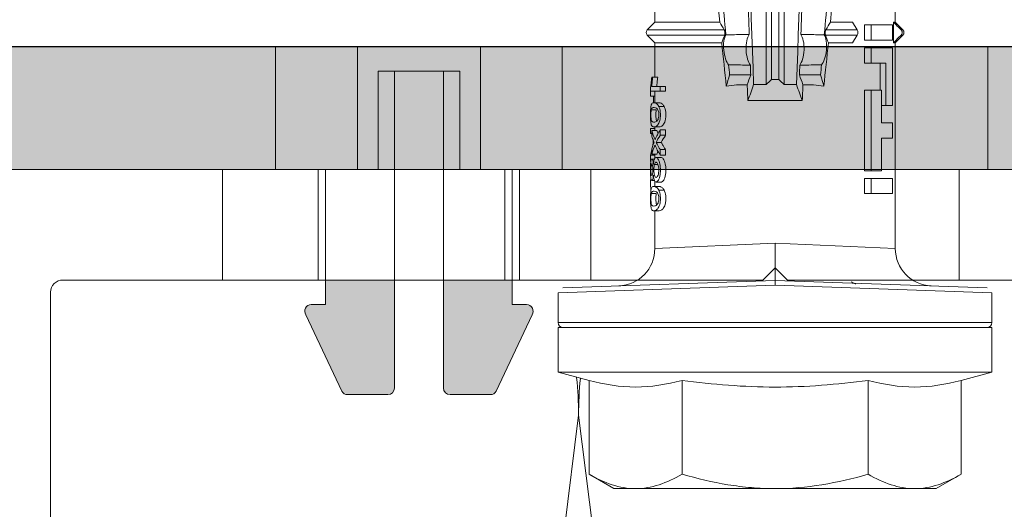
# Model space of a CAD drawing. Units: millimetres. Extents: x 2244 to 9936, y 1230 to 4165.
# Drawn here: x 3130 to 3170, y 2898 to 2917 of the extents above; entities that cross this region are included whole.
import ezdxf

# ---------------------------------------------------------------- set-up
doc = ezdxf.new("R2010")
doc.units = ezdxf.units.MM
for name, color, linetype, lineweight in [('Breite Volllinie', 7, 'Continuous', 30), ('Schmale Volllinie grau', 252, 'Continuous', 13), ('Schmale Volllinie rot', 1, 'Continuous', 13), ('Schmale Volllinie schwarz', 7, 'Continuous', 13)]:
    doc.layers.add(name, color=color, linetype=linetype, lineweight=lineweight)
doc.layers.add('Schraffur rot 70 %', color=1, linetype='Continuous', lineweight=13, transparency=0.7)

# ---------------------------------------------------------------- blocks, each defined once
blk = doc.blocks.new('HRD')
at = {"layer": 'Schmale Volllinie rot'}
for p, q in [((4.602, 4.834), (4.265, 3.578)), ((6.419, 4.834), (4.602, 4.834)), ((4.602, -3.998), (4.602, 4.834)), ((6.419, -3.998), (6.419, 4.834)), ((7.833, 4.834), (6.62, 4.834)), ((6.62, -12.829), (6.62, 4.834)), ((7.833, 4.834), (8.134, -3.998)), ((6.419, 4.632), (6.419, -3.998)), ((8.336, -3.998), (8.035, 4.639)), ((0.444, 3.578), (-0.142, 2.563)), ((0.444, 3.578), (4.265, 3.578)), ((-0.142, 1.684), (-0.142, 2.563)), ((-0.142, -3.998), (-0.142, 1.684)), ((18.322, 1.206), (18.013, 0.897)), ((18.322, 1.206), (18.322, 1.136)), ((18.845, 0.897), (18.537, 1.206)), ((18.537, 1.206), (18.537, 1.136)), ((18.013, 0.897), (9.627, 0.897)), ((9.851, -3.998), (9.627, 0.897)), ((18.013, 0.897), (18.013, 0.823)), ((18.013, 0.823), (18.845, 0.823)), ((19.646, 0.897), (18.845, 0.897)), ((18.845, 0.897), (18.845, 0.823)), ((11.867, -0.084), (11.867, 0.778)), ((11.867, 0.778), (12.49, 0.778)), ((12.49, 0.778), (12.49, -0.084)), ((14.129, 0.337), (14.129, 0.778)), ((14.129, 0.778), (14.752, 0.778)), ((14.752, 0.778), (14.752, 0.337)), ((15.462, 0.778), (15.462, 0.517)), ((17.806, 0.778), (15.462, 0.778)), ((15.462, 0.517), (15.462, 0.337)), ((15.462, 0.517), (17.183, 0.517)), ((17.183, 0.517), (17.183, -0.084)), ((17.806, -0.084), (17.806, 0.778)), ((18.118, -0.084), (18.118, 0.778)), ((18.118, 0.778), (18.741, 0.778)), ((18.741, 0.778), (18.741, -0.084)), ((12.801, 0.337), (14.129, 0.337)), ((12.801, -0.084), (12.801, 0.337)), ((14.752, 0.337), (16.08, 0.337)), ((16.08, 0.337), (16.08, -0.084)), ((16.08, 0.288), (17.183, 0.288)), ((0.444, -0.21), (4.265, -0.21)), ((6.419, -3.998), (6.419, -0.061)), ((11.867, -0.084), (11.867, -0.351)), ((12.49, -0.084), (11.867, -0.084)), ((12.49, -0.351), (11.867, -0.351)), ((12.49, -0.084), (12.49, -0.351)), ((12.801, -0.084), (12.801, -0.351)), ((16.08, -0.084), (12.801, -0.084)), ((16.08, -0.351), (12.801, -0.351)), ((16.08, -0.084), (16.08, -0.351)), ((17.183, -0.084), (17.183, -0.351)), ((17.183, -0.084), (17.806, -0.084)), ((17.183, -0.351), (17.806, -0.351)), ((17.806, -0.084), (17.806, -0.351)), ((18.118, -0.084), (18.118, -0.351)), ((18.741, -0.084), (18.118, -0.084)), ((18.741, -0.351), (18.118, -0.351)), ((18.741, -0.084), (18.741, -0.351)), ((18.013, -0.851), (18.322, -0.653)), ((18.322, -1.947), (18.322, -0.653)), ((18.537, -1.926), (18.537, -0.653)), ((18.537, -0.653), (18.845, -0.851)), ((18.013, -1.828), (18.013, -0.851)), ((18.845, -1.745), (18.845, -0.851)), ((16.698, -3.005), (16.698, -2.147)), ((15.654, -5.108), (15.654, -2.888)), ((-0.142, -9.679), (-0.142, -3.998)), ((4.602, -12.829), (4.602, -3.998)), ((6.419, -3.998), (6.419, -12.627)), ((6.419, -12.829), (6.419, -3.998)), ((6.419, -7.934), (6.419, -3.998)), ((7.833, -12.829), (8.134, -3.998)), ((8.336, -3.998), (8.035, -12.635)), ((9.851, -3.998), (9.627, -8.893)), ((38.01, -3.631), (16.309, -3.631)), ((38.01, -3.846), (16.513, -3.846)), ((38.01, -4.364), (16.309, -4.364)), ((38.01, -4.149), (16.513, -4.149)), ((16.698, -4.99), (16.698, -5.849)), ((18.013, -8.893), (18.013, -6.168)), ((18.322, -9.202), (18.322, -6.049)), ((18.537, -9.202), (18.537, -6.069)), ((18.845, -8.893), (18.845, -6.25)), ((0.444, -7.786), (4.265, -7.786)), ((11.172, -8.716), (11.172, -8.926)), ((12.01, -8.733), (12.01, -8.515)), ((12.159, -8.927), (12.159, -8.722)), ((12.34, -8.628), (12.34, -8.841)), ((13.06, -8.909), (13.06, -8.767)), ((13.338, -8.843), (13.338, -8.63)), ((13.439, -8.678), (13.439, -8.457)), ((13.667, -8.457), (13.439, -8.457)), ((13.667, -8.678), (13.439, -8.678)), ((13.468, -9.011), (13.468, -8.805)), ((13.667, -8.678), (13.667, -8.457)), ((13.952, -8.842), (13.952, -8.629)), ((14.241, -8.678), (14.241, -8.457)), ((14.466, -8.457), (14.241, -8.457)), ((14.466, -8.678), (14.241, -8.678)), ((14.436, -9.011), (14.436, -8.805)), ((14.466, -8.678), (14.466, -8.457)), ((14.582, -8.716), (14.582, -8.926)), ((15.42, -8.733), (15.42, -8.515)), ((15.569, -8.927), (15.569, -8.722)), ((16.045, -8.678), (16.045, -8.457)), ((16.231, -8.457), (16.045, -8.457)), ((16.231, -8.678), (16.045, -8.678)), ((16.045, -8.678), (16.045, -9.07)), ((16.231, -8.678), (16.231, -8.457)), ((16.231, -9.026), (16.231, -8.678)), ((16.603, -8.984), (16.603, -8.777)), ((9.627, -8.893), (11.172, -8.893)), ((11.872, -9.038), (11.872, -8.834)), ((12.159, -8.893), (12.376, -8.893)), ((12.402, -8.908), (12.402, -9.015)), ((13.016, -9.044), (13.016, -8.984)), ((13.431, -9.07), (13.179, -9.07)), ((13.277, -9.017), (13.277, -8.909)), ((13.305, -8.893), (13.468, -8.893)), ((13.431, -9.07), (13.431, -8.893)), ((13.468, -9.011), (13.69, -9.011)), ((13.969, -8.959), (13.969, -8.93)), ((14.203, -9.011), (14.436, -9.011)), ((14.313, -9.07), (14.313, -9.011)), ((14.513, -9.07), (14.313, -9.07)), ((14.436, -8.893), (14.582, -8.893)), ((14.513, -9.07), (14.513, -8.893)), ((15.282, -9.038), (15.282, -8.834)), ((15.837, -8.947), (15.555, -8.947)), ((15.569, -8.893), (16.045, -8.893)), ((15.837, -9.07), (15.837, -8.893)), ((16.038, -9.07), (15.837, -9.07)), ((16.038, -9.07), (16.038, -8.893)), ((16.045, -9.07), (16.165, -9.07)), ((16.603, -8.893), (18.013, -8.893)), ((16.603, -9.019), (16.603, -8.984)), ((18.013, -8.893), (18.322, -9.202)), ((18.537, -9.202), (18.845, -8.893)), ((18.845, -8.893), (19.646, -8.893)), ((-0.142, -10.558), (-0.142, -9.679)), ((-0.142, -10.558), (0.444, -11.573)), ((0.444, -11.573), (4.265, -11.573)), ((4.265, -11.573), (4.602, -12.829)), ((4.602, -12.829), (6.419, -12.829)), ((6.62, -12.829), (7.833, -12.829))]:
    blk.add_line(p, q, dxfattribs=at)
for centre, radius, start, end in [((6.62, 4.632), 0.202, 90, 180), ((9.627, 2.411), 1.514, 182, 270.0799), ((18.429, 1.099), 0.151, 45, 135), ((9.627, -10.407), 1.514, 89.9271, 178), ((18.429, -9.095), 0.151, 225, 315), ((6.62, -12.627), 0.202, 180, 270)]:
    blk.add_arc(centre, radius, start, end, dxfattribs=at)
for centre, major_axis, ratio, start_param, end_param in [((18.429, -0.721), (-0.151, 0), 0.642788, 3.926991, 5.497787), ((11.041, -3.998), (4.556, 3.461), 0.759836, 5.731375, 5.915533), ((11.041, -3.998), (-4.556, 3.461), 0.759836, 3.509245, 3.693403), ((14.858, -3.998), (0, 5.097), 0.703135, 2.734393, 2.855572), ((12.791, -3.998), (0, 4.895), 0.734434, 3.331028, 3.367578), ((12.896, -3.998), (0, 4.895), 0.66607, 3.471541, 3.566648), ((12.896, -3.998), (0, 5.097), 0.66607, 3.458009, 3.548792), ((13.046, -3.998), (0, 5.097), 0.703125, 3.429752, 3.548792), ((15.085, -3.998), (0, 4.895), 0.704412, 2.914779, 2.952157), ((12.791, -3.998), (0, 5.097), 0.734434, 3.32344, 3.427613), ((13.032, -3.998), (0, 5.097), 0.713433, 3.32344, 3.375477), ((15.085, -3.998), (0, 5.097), 0.704412, 2.853433, 2.959745)]:
    blk.add_ellipse(centre, major_axis=major_axis, ratio=ratio, start_param=start_param, end_param=end_param, dxfattribs=at)
for points, knots in [([(-0.142, 1.684), (-0.142, 1.845), (-0.128, 2.006), (-0.075, 2.325), (-0.035, 2.484), (0.118, 2.957), (0.265, 3.269), (0.444, 3.578)], [0, 0, 0, 0, 0.25, 0.25, 0.5, 0.5, 1, 1, 1, 1]), ([(0.444, -0.21), (0.265, 0.1), (0.118, 0.412), (-0.086, 1.043), (-0.142, 1.361), (-0.142, 1.684)], [0, 0, 0, 0, 0.5, 0.5, 1, 1, 1, 1]), ([(18.322, 1.136), (18.334, 1.149), (18.348, 1.159), (18.379, 1.174), (18.395, 1.178), (18.429, 1.182), (18.446, 1.181), (18.479, 1.174), (18.495, 1.167), (18.519, 1.152), (18.528, 1.145), (18.537, 1.136)], [0, 0, 0, 0, 0.213597, 0.213597, 0.427309, 0.427309, 0.639443, 0.639443, 0.850868, 0.850868, 1, 1, 1, 1]), ([(-0.142, -3.998), (-0.142, -3.357), (-0.087, -2.721), (0.117, -1.457), (0.266, -0.827), (0.444, -0.21)], [0, 0, 0, 0, 0.5, 0.5, 1, 1, 1, 1]), ([(4.265, -7.786), (4.097, -6.528), (3.994, -5.268), (3.993, -3.373), (4.018, -2.741), (4.112, -1.475), (4.181, -0.84), (4.265, -0.21)], [0, 0, 0, 0, 0.5, 0.5, 0.75, 0.75, 1, 1, 1, 1]), ([(35.533, -0.617), (34.139, -0.674), (32.745, -0.727), (29.96, -0.867), (28.568, -0.951), (24.397, -1.237), (21.62, -1.473), (18.845, -1.745)], [0, 0, 0, 0, 0.25, 0.25, 0.5, 0.5, 1, 1, 1, 1]), ([(17.109, -2.107), (17.166, -2.062), (17.247, -2.019), (17.453, -1.949), (17.576, -1.921), (17.837, -1.895), (17.97, -1.897), (18.189, -1.928), (18.276, -1.957), (18.335, -1.993)], [0, 0, 0, 0, 0.25, 0.25, 0.5, 0.5, 0.75, 0.75, 1, 1, 1, 1]), ([(18.537, -1.926), (18.526, -1.932), (18.513, -1.938), (18.486, -1.947), (18.472, -1.951), (18.444, -1.956), (18.429, -1.958), (18.401, -1.959), (18.388, -1.959), (18.365, -1.957), (18.354, -1.955), (18.336, -1.951), (18.329, -1.949), (18.322, -1.947)], [0, 0, 0, 0, 0.224596, 0.224596, 0.399508, 0.399508, 0.576328, 0.576328, 0.727422, 0.727422, 0.875397, 0.875397, 1, 1, 1, 1]), ([(18.335, -1.993), (18.337, -2.111), (18.338, -2.23), (18.341, -2.547), (18.343, -2.746), (18.345, -2.946)], [0, 0, 0, 0, 0.372237, 0.372237, 1, 1, 1, 1]), ([(17.1, -2.991), (17.103, -2.747), (17.105, -2.503), (17.108, -2.208), (17.109, -2.158), (17.109, -2.107)], [0, 0, 0, 0, 0.828434, 0.828434, 1, 1, 1, 1]), ([(18.345, -2.946), (18.289, -2.906), (18.203, -2.871), (18.04, -2.837), (17.979, -2.828), (17.85, -2.818), (17.784, -2.817), (17.582, -2.825), (17.451, -2.846), (17.239, -2.907), (17.156, -2.947), (17.1, -2.991)], [0, 0, 0, 0, 0.25, 0.25, 0.375, 0.375, 0.5, 0.5, 0.75, 0.75, 1, 1, 1, 1]), ([(0.444, -7.786), (0.267, -7.173), (0.12, -6.552), (-0.034, -5.605), (-0.074, -5.286), (-0.128, -4.642), (-0.142, -4.319), (-0.142, -3.998)], [0, 0, 0, 0, 0.5, 0.5, 0.75, 0.75, 1, 1, 1, 1]), ([(8.339, -3.998), (8.334, -3.998), (8.314, -3.998), (8.24, -3.998), (8.188, -3.998), (8.134, -3.998)], [0, 0, 0, 0, 0.5, 0.5, 1, 1, 1, 1]), ([(9.851, -3.998), (9.751, -3.998), (9.653, -3.998), (9.459, -3.998), (9.363, -3.998), (9.18, -3.998), (9.093, -3.998), (8.928, -3.998), (8.85, -3.998), (8.641, -3.998), (8.528, -3.998), (8.376, -3.998), (8.332, -3.998), (8.339, -3.998)], [0, 0, 0, 0, 0.125, 0.125, 0.25, 0.25, 0.375, 0.375, 0.5, 0.5, 0.75, 0.75, 1, 1, 1, 1]), ([(17.109, -5.889), (17.109, -5.808), (17.108, -5.728), (17.105, -5.433), (17.102, -5.219), (17.1, -5.005)], [0, 0, 0, 0, 0.272491, 0.272491, 1, 1, 1, 1]), ([(17.1, -5.005), (17.156, -5.048), (17.239, -5.088), (17.453, -5.15), (17.583, -5.171), (17.851, -5.181), (17.985, -5.171), (18.203, -5.124), (18.289, -5.09), (18.345, -5.05)], [0, 0, 0, 0, 0.25, 0.25, 0.5, 0.5, 0.75, 0.75, 1, 1, 1, 1]), ([(18.345, -5.05), (18.343, -5.279), (18.341, -5.508), (18.337, -5.825), (18.336, -5.914), (18.335, -6.002)], [0, 0, 0, 0, 0.7214, 0.7214, 1, 1, 1, 1]), ([(17.109, -5.889), (17.166, -5.933), (17.247, -5.976), (17.453, -6.047), (17.576, -6.074), (17.837, -6.101), (17.97, -6.099), (18.189, -6.067), (18.276, -6.038), (18.335, -6.002)], [0, 0, 0, 0, 0.25, 0.25, 0.5, 0.5, 0.75, 0.75, 1, 1, 1, 1]), ([(18.537, -6.069), (18.526, -6.063), (18.513, -6.057), (18.486, -6.048), (18.472, -6.045), (18.444, -6.04), (18.429, -6.038), (18.401, -6.037), (18.388, -6.037), (18.365, -6.039), (18.354, -6.04), (18.336, -6.044), (18.329, -6.046), (18.322, -6.049)], [0, 0, 0, 0, 0.224596, 0.224596, 0.399508, 0.399508, 0.576328, 0.576328, 0.727422, 0.727422, 0.875397, 0.875397, 1, 1, 1, 1]), ([(35.533, -7.378), (34.139, -7.321), (32.745, -7.269), (29.96, -7.128), (28.568, -7.044), (24.397, -6.759), (21.62, -6.523), (18.845, -6.25)], [0, 0, 0, 0, 0.25, 0.25, 0.5, 0.5, 1, 1, 1, 1]), ([(-0.142, -9.679), (-0.142, -9.519), (-0.128, -9.357), (-0.075, -9.038), (-0.035, -8.879), (0.118, -8.406), (0.265, -8.095), (0.444, -7.786)], [0, 0, 0, 0, 0.25, 0.25, 0.5, 0.5, 1, 1, 1, 1]), ([(12.01, -8.733), (11.952, -8.704), (11.87, -8.68), (11.728, -8.667), (11.68, -8.666), (11.584, -8.668), (11.537, -8.672), (11.402, -8.695), (11.334, -8.723), (11.239, -8.784), (11.212, -8.815), (11.179, -8.874), (11.173, -8.901), (11.171, -8.949), (11.173, -8.971), (11.197, -9.01), (11.222, -9.026), (11.304, -9.051), (11.367, -9.06), (11.452, -9.065)], [0, 0, 0, 0, 0.125, 0.125, 0.1875, 0.1875, 0.25, 0.25, 0.375, 0.375, 0.5, 0.5, 0.625, 0.625, 0.75, 0.75, 0.875, 0.875, 1, 1, 1, 1]), ([(12.01, -8.515), (11.952, -8.484), (11.87, -8.46), (11.728, -8.446), (11.68, -8.445), (11.583, -8.447), (11.536, -8.451), (11.402, -8.475), (11.334, -8.505), (11.239, -8.568), (11.212, -8.601), (11.179, -8.662), (11.173, -8.69), (11.172, -8.717), (11.172, -8.722), (11.172, -8.726)], [0, 0, 0, 0, 0.195327, 0.195327, 0.29299, 0.29299, 0.390654, 0.390654, 0.585981, 0.585981, 0.781308, 0.781308, 0.976634, 0.976634, 1, 1, 1, 1]), ([(11.872, -9.038), (11.835, -9.046), (11.779, -9.051), (11.651, -9.054), (11.583, -9.052), (11.476, -9.042), (11.437, -9.034), (11.392, -9.014), (11.382, -9.002), (11.36, -8.963), (11.36, -8.932), (11.37, -8.878), (11.376, -8.859), (11.399, -8.819), (11.414, -8.798), (11.45, -8.779)], [0, 0, 0, 0, 0.125, 0.125, 0.25, 0.25, 0.375, 0.375, 0.5, 0.5, 0.75, 0.75, 0.875, 0.875, 1, 1, 1, 1]), ([(11.45, -8.779), (11.487, -8.759), (11.538, -8.741), (11.668, -8.727), (11.74, -8.732), (11.85, -8.76), (11.891, -8.78), (11.937, -8.822), (11.948, -8.843), (11.971, -8.902), (11.972, -8.937), (11.961, -8.981), (11.955, -8.994), (11.929, -9.019), (11.91, -9.029), (11.872, -9.038)], [0, 0, 0, 0, 0.125, 0.125, 0.25, 0.25, 0.375, 0.375, 0.5, 0.5, 0.75, 0.75, 0.875, 0.875, 1, 1, 1, 1]), ([(11.452, -9.065), (11.524, -9.07), (11.607, -9.071), (11.768, -9.07), (11.851, -9.068), (11.984, -9.058), (12.034, -9.049), (12.105, -9.028), (12.126, -9.014), (12.152, -8.984), (12.157, -8.966), (12.16, -8.927), (12.158, -8.906), (12.144, -8.86), (12.132, -8.836), (12.089, -8.784), (12.058, -8.757), (12.01, -8.733)], [0, 0, 0, 0, 0.125, 0.125, 0.25, 0.25, 0.375, 0.375, 0.5, 0.5, 0.625, 0.625, 0.75, 0.75, 0.875, 0.875, 1, 1, 1, 1]), ([(12.159, -8.724), (12.159, -8.708), (12.157, -8.691), (12.144, -8.648), (12.132, -8.623), (12.089, -8.568), (12.059, -8.54), (12.01, -8.515)], [0, 0, 0, 0, 0.280997, 0.280997, 0.640499, 0.640499, 1, 1, 1, 1]), ([(13.263, -8.917), (13.322, -8.896), (13.341, -8.867), (13.333, -8.805), (13.302, -8.771), (13.185, -8.713), (13.102, -8.688), (12.96, -8.671), (12.91, -8.668), (12.812, -8.666), (12.763, -8.668), (12.616, -8.68), (12.528, -8.701), (12.396, -8.757), (12.354, -8.79), (12.332, -8.854), (12.346, -8.884), (12.42, -8.919), (12.453, -8.928), (12.533, -8.943), (12.578, -8.948), (12.625, -8.952)], [0, 0, 0, 0, 0.125, 0.125, 0.25, 0.25, 0.375, 0.375, 0.4375, 0.4375, 0.5, 0.5, 0.625, 0.625, 0.75, 0.75, 0.875, 0.875, 0.9375, 0.9375, 1, 1, 1, 1]), ([(13.338, -8.633), (13.338, -8.628), (13.337, -8.623), (13.333, -8.59), (13.302, -8.555), (13.186, -8.494), (13.102, -8.468), (12.961, -8.45), (12.911, -8.446), (12.812, -8.445), (12.763, -8.446), (12.616, -8.46), (12.527, -8.482), (12.396, -8.54), (12.355, -8.575), (12.341, -8.615), (12.34, -8.622), (12.34, -8.628)], [0, 0, 0, 0, 0.015, 0.015, 0.204088, 0.204088, 0.393176, 0.393176, 0.48772, 0.48772, 0.582264, 0.582264, 0.771351, 0.771351, 0.960439, 0.960439, 1, 1, 1, 1]), ([(13.06, -8.909), (13.031, -8.917), (12.996, -8.923), (12.919, -8.931), (12.877, -8.932), (12.794, -8.932), (12.752, -8.93), (12.676, -8.921), (12.642, -8.915), (12.585, -8.898), (12.563, -8.889), (12.535, -8.866), (12.53, -8.853), (12.53, -8.814), (12.559, -8.786), (12.617, -8.764)], [0, 0, 0, 0, 0.125, 0.125, 0.25, 0.25, 0.375, 0.375, 0.5, 0.5, 0.625, 0.625, 0.75, 0.75, 1, 1, 1, 1]), ([(12.617, -8.764), (12.646, -8.753), (12.68, -8.744), (12.757, -8.733), (12.8, -8.731), (12.924, -8.731), (13.008, -8.744), (13.119, -8.788), (13.146, -8.817), (13.147, -8.856), (13.141, -8.868), (13.112, -8.891), (13.089, -8.901), (13.06, -8.909)], [0, 0, 0, 0, 0.125, 0.125, 0.25, 0.25, 0.5, 0.5, 0.75, 0.75, 0.875, 0.875, 1, 1, 1, 1]), ([(13.952, -8.629), (13.928, -8.616), (13.905, -8.603), (13.845, -8.57), (13.809, -8.549), (13.738, -8.505), (13.703, -8.482), (13.667, -8.457)], [0, 0, 0, 0, 0.249731, 0.249731, 0.624684, 0.624684, 1, 1, 1, 1]), ([(13.952, -8.842), (13.929, -8.83), (13.905, -8.817), (13.845, -8.786), (13.809, -8.765), (13.738, -8.723), (13.703, -8.701), (13.667, -8.678)], [0, 0, 0, 0, 0.249756, 0.249756, 0.624714, 0.624714, 1, 1, 1, 1]), ([(15.42, -8.733), (15.362, -8.704), (15.28, -8.68), (15.138, -8.667), (15.091, -8.666), (14.994, -8.668), (14.947, -8.672), (14.813, -8.695), (14.744, -8.723), (14.649, -8.784), (14.622, -8.815), (14.589, -8.874), (14.584, -8.901), (14.581, -8.949), (14.583, -8.971), (14.607, -9.01), (14.632, -9.026), (14.714, -9.051), (14.777, -9.06), (14.862, -9.065)], [0, 0, 0, 0, 0.125, 0.125, 0.1875, 0.1875, 0.25, 0.25, 0.375, 0.375, 0.5, 0.5, 0.625, 0.625, 0.75, 0.75, 0.875, 0.875, 1, 1, 1, 1]), ([(15.42, -8.515), (15.362, -8.484), (15.28, -8.46), (15.138, -8.446), (15.09, -8.445), (14.994, -8.447), (14.946, -8.451), (14.812, -8.475), (14.744, -8.505), (14.649, -8.568), (14.622, -8.601), (14.59, -8.662), (14.584, -8.69), (14.582, -8.717), (14.582, -8.722), (14.582, -8.726)], [0, 0, 0, 0, 0.195327, 0.195327, 0.29299, 0.29299, 0.390654, 0.390654, 0.585981, 0.585981, 0.781308, 0.781308, 0.976634, 0.976634, 1, 1, 1, 1]), ([(15.282, -9.038), (15.245, -9.046), (15.189, -9.051), (15.061, -9.054), (14.993, -9.052), (14.887, -9.042), (14.847, -9.034), (14.802, -9.014), (14.792, -9.002), (14.77, -8.963), (14.77, -8.932), (14.78, -8.878), (14.786, -8.859), (14.809, -8.819), (14.825, -8.798), (14.861, -8.779)], [0, 0, 0, 0, 0.125, 0.125, 0.25, 0.25, 0.375, 0.375, 0.5, 0.5, 0.75, 0.75, 0.875, 0.875, 1, 1, 1, 1]), ([(14.861, -8.779), (14.898, -8.759), (14.948, -8.741), (15.078, -8.727), (15.15, -8.732), (15.26, -8.76), (15.301, -8.78), (15.347, -8.822), (15.358, -8.843), (15.381, -8.902), (15.382, -8.937), (15.371, -8.981), (15.365, -8.994), (15.339, -9.019), (15.321, -9.029), (15.282, -9.038)], [0, 0, 0, 0, 0.125, 0.125, 0.25, 0.25, 0.375, 0.375, 0.5, 0.5, 0.75, 0.75, 0.875, 0.875, 1, 1, 1, 1]), ([(14.862, -9.065), (14.935, -9.07), (15.017, -9.071), (15.179, -9.07), (15.261, -9.068), (15.394, -9.058), (15.445, -9.049), (15.515, -9.028), (15.536, -9.014), (15.562, -8.984), (15.567, -8.966), (15.571, -8.927), (15.569, -8.906), (15.555, -8.86), (15.542, -8.836), (15.499, -8.784), (15.468, -8.757), (15.42, -8.733)], [0, 0, 0, 0, 0.125, 0.125, 0.25, 0.25, 0.375, 0.375, 0.5, 0.5, 0.625, 0.625, 0.75, 0.75, 0.875, 0.875, 1, 1, 1, 1]), ([(15.569, -8.724), (15.569, -8.708), (15.567, -8.691), (15.555, -8.648), (15.543, -8.623), (15.499, -8.568), (15.469, -8.54), (15.42, -8.515)], [0, 0, 0, 0, 0.280997, 0.280997, 0.640499, 0.640499, 1, 1, 1, 1]), ([(16.603, -8.777), (16.535, -8.783), (16.47, -8.79), (16.344, -8.805), (16.284, -8.813), (16.231, -8.821)], [0, 0, 0, 0, 0.5, 0.5, 1, 1, 1, 1]), ([(11.872, -8.834), (11.835, -8.842), (11.779, -8.847), (11.65, -8.85), (11.582, -8.849), (11.484, -8.839), (11.449, -8.832), (11.426, -8.824)], [0, 0, 0, 0, 0.352404, 0.352404, 0.704809, 0.704809, 1, 1, 1, 1]), ([(12.442, -9.07), (12.319, -9.07), (12.196, -9.069), (12.05, -9.061), (12.018, -9.059), (11.989, -9.056)], [0, 0, 0, 0, 0.768872, 0.768872, 1, 1, 1, 1]), ([(12.625, -8.952), (12.583, -8.956), (12.544, -8.961), (12.475, -8.974), (12.447, -8.982), (12.393, -9.007), (12.393, -9.024), (12.449, -9.049), (12.51, -9.058), (12.661, -9.069), (12.752, -9.07), (12.931, -9.07), (13.022, -9.069), (13.174, -9.058), (13.233, -9.049), (13.273, -9.03), (13.278, -9.022), (13.275, -9.006), (13.266, -8.998), (13.229, -8.981), (13.201, -8.974), (13.132, -8.961), (13.092, -8.956), (13.05, -8.952)], [0, 0, 0, 0, 0.0625, 0.0625, 0.125, 0.125, 0.25, 0.25, 0.375, 0.375, 0.5, 0.5, 0.625, 0.625, 0.75, 0.75, 0.8125, 0.8125, 0.875, 0.875, 0.9375, 0.9375, 1, 1, 1, 1]), ([(13.016, -9.044), (12.97, -9.05), (12.906, -9.053), (12.778, -9.053), (12.713, -9.05), (12.621, -9.038), (12.594, -9.028), (12.592, -9.006), (12.616, -8.993), (12.661, -8.984)], [0, 0, 0, 0, 0.25, 0.25, 0.5, 0.5, 0.75, 0.75, 1, 1, 1, 1]), ([(12.661, -8.984), (12.754, -8.965), (12.921, -8.964), (13.06, -8.992), (13.085, -9.005), (13.088, -9.022), (13.083, -9.027), (13.059, -9.037), (13.04, -9.041), (13.016, -9.044)], [0, 0, 0, 0, 0.5, 0.5, 0.75, 0.75, 0.875, 0.875, 1, 1, 1, 1]), ([(13.969, -8.959), (13.933, -8.961), (13.899, -8.965), (13.84, -8.974), (13.815, -8.98), (13.746, -8.998), (13.705, -9.009), (13.586, -9.041), (13.509, -9.058), (13.431, -9.07)], [0, 0, 0, 0, 0.125, 0.125, 0.25, 0.25, 0.5, 0.5, 1, 1, 1, 1]), ([(13.875, -8.956), (13.883, -8.953), (13.891, -8.951), (13.906, -8.945), (13.914, -8.943), (13.934, -8.935), (13.946, -8.931), (13.959, -8.926)], [0, 0, 0, 0, 0.274853, 0.274853, 0.549692, 0.549692, 1, 1, 1, 1]), ([(13.959, -8.926), (13.978, -8.935), (13.999, -8.943), (14.05, -8.962), (14.081, -8.973), (14.142, -8.993), (14.173, -9.002), (14.203, -9.011)], [0, 0, 0, 0, 0.262012, 0.262012, 0.630896, 0.630896, 1, 1, 1, 1]), ([(15.282, -8.834), (15.245, -8.842), (15.189, -8.847), (15.061, -8.85), (14.992, -8.849), (14.895, -8.839), (14.86, -8.832), (14.836, -8.824)], [0, 0, 0, 0, 0.352404, 0.352404, 0.704809, 0.704809, 1, 1, 1, 1]), ([(16.165, -9.07), (16.209, -9.062), (16.279, -9.053), (16.43, -9.034), (16.514, -9.026), (16.603, -9.019)], [0, 0, 0, 0, 0.5, 0.5, 1, 1, 1, 1]), ([(16.603, -8.984), (16.535, -8.989), (16.47, -8.996), (16.344, -9.01), (16.284, -9.018), (16.231, -9.026)], [0, 0, 0, 0, 0.5, 0.5, 1, 1, 1, 1]), ([(0.444, -11.573), (0.265, -11.263), (0.118, -10.951), (-0.086, -10.321), (-0.142, -10.002), (-0.142, -9.679)], [0, 0, 0, 0, 0.5, 0.5, 1, 1, 1, 1])]:
    blk.add_open_spline(points, degree=3, knots=knots, dxfattribs=at)
for points, degree in [([(4.265, -0.21), (4.096, 0.421), (3.89, 1.684), (4.096, 2.946), (4.265, 3.578)], 3), ([(18.013, 0.823), (18.116, 0.928), (18.219, 1.032), (18.322, 1.136)], 3), ([(18.537, 1.136), (18.64, 1.032), (18.743, 0.928), (18.845, 0.823)], 3), ([(8.223, -0.77), (8.207, -0.742), (8.19, -0.714)], 2), ([(8.276, -0.905), (8.263, -0.869), (8.25, -0.836), (8.237, -0.806)], 3), ([(18.013, -1.828), (17.421, -1.888), (16.829, -1.949), (16.237, -2.012)], 3), ([(18.322, -1.947), (18.218, -1.908), (18.115, -1.868), (18.013, -1.828)], 3), ([(19.938, -1.854), (19.404, -1.898), (18.869, -1.945), (18.335, -1.993)], 3), ([(18.845, -1.745), (18.745, -1.806), (18.642, -1.866), (18.537, -1.926)], 3), ([(16.698, -2.147), (16.544, -2.101), (16.391, -2.057), (16.237, -2.012)], 3), ([(38.01, -2.367), (30.775, -2.619), (23.54, -2.872), (16.304, -3.125)], 3), ([(17.109, -2.107), (16.972, -2.12), (16.835, -2.133), (16.698, -2.147)], 3), ([(15.654, -2.888), (15.869, -2.88), (16.084, -2.872), (16.299, -2.865)], 3), ([(15.654, -2.888), (15.868, -2.968), (16.085, -3.046), (16.304, -3.125)], 3), ([(16.698, -3.005), (16.565, -2.958), (16.432, -2.912), (16.299, -2.865)], 3), ([(16.304, -3.125), (16.306, -3.292), (16.308, -3.462), (16.309, -3.631)], 3), ([(17.1, -2.991), (16.966, -2.996), (16.832, -3), (16.698, -3.005)], 3), ([(19.927, -2.889), (19.4, -2.908), (18.873, -2.927), (18.345, -2.946)], 3), ([(16.309, -3.631), (16.376, -3.704), (16.444, -3.775), (16.513, -3.846)], 3), ([(16.513, -3.846), (16.511, -3.947), (16.511, -4.048), (16.513, -4.149)], 3), ([(16.309, -4.364), (16.308, -4.533), (16.306, -4.704), (16.304, -4.871)], 3), ([(16.513, -4.149), (16.444, -4.22), (16.376, -4.292), (16.309, -4.364)], 3), ([(16.304, -4.871), (16.085, -4.949), (15.868, -5.028), (15.654, -5.108)], 3), ([(16.299, -5.131), (16.084, -5.123), (15.869, -5.115), (15.654, -5.108)], 3), ([(16.299, -5.131), (16.432, -5.084), (16.565, -5.037), (16.698, -4.99)], 3), ([(38.01, -5.629), (30.775, -5.376), (23.54, -5.124), (16.304, -4.871)], 3), ([(16.698, -4.99), (16.832, -4.995), (16.966, -5), (17.1, -5.005)], 3), ([(18.345, -5.05), (18.873, -5.069), (19.4, -5.088), (19.927, -5.107)], 3), ([(16.698, -5.849), (16.544, -5.894), (16.391, -5.939), (16.237, -5.984)], 3), ([(18.013, -6.168), (17.421, -6.108), (16.829, -6.047), (16.237, -5.984)], 3), ([(17.109, -5.889), (16.972, -5.875), (16.835, -5.862), (16.698, -5.849)], 3), ([(19.938, -6.142), (19.404, -6.097), (18.869, -6.051), (18.335, -6.002)], 3), ([(18.322, -6.049), (18.218, -6.088), (18.115, -6.128), (18.013, -6.168)], 3), ([(18.845, -6.25), (18.745, -6.19), (18.642, -6.129), (18.537, -6.069)], 3), ([(4.265, -11.573), (4.096, -10.942), (3.89, -9.679), (4.096, -8.417), (4.265, -7.786)], 3), ([(13.05, -8.952), (13.134, -8.947), (13.211, -8.936), (13.263, -8.917)], 3), ([(14.038, -8.957), (14.015, -8.957), (13.992, -8.958), (13.969, -8.959)], 3)]:
    blk.add_open_spline(points, degree=degree, dxfattribs=at)
blk = doc.blocks.new('Konsole MFT-S2S U 220 L Draufsicht')
at = {"layer": 'Schmale Volllinie schwarz'}
for p, q in [((0, -33.5), (0, 33.5)), ((4.5, 0.5), (4.5, 29)), ((0, 7.5), (4.5, 7.5)), ((4.5, 0.5), (4, 0)), ((4, 0), (4.5, -0.5)), ((4.5, -29), (4.5, -0.5)), ((0, -7.5), (4.5, -7.5)), ((0, -10.4), (4.5, -10.4)), ((0, -11), (4.5, -11)), ((0, -18.6), (4.5, -18.6)), ((0, -22.5), (4.5, -22.5)), ((5, -29.5), (213, -29.5))]:
    blk.add_line(p, q, dxfattribs=at)
blk.add_arc((5, -29), 0.5, 180, 270, dxfattribs=at)
blk = doc.blocks.new('S2S_ISO_L_TOP')
at = {"layer": 'Schraffur rot 70 %', "transparency": 33554508}
h = blk.add_hatch(color=256, dxfattribs=at)
h.dxf.hatch_style = 1
h.paths.add_polyline_path([(7169.484, -2581.88, 0.414214), (7169.217, -2581.613), (7167.577, -2581.613, 0.30195), (7167.331, -2581.776), (7165.878, -2584.866, 0.597335), (7166.1, -2585.28), (7166.684, -2585.28), (7166.684, -2586.28), (7169.484, -2586.28), (7169.484, -2585.61)])
h.paths.add_polyline_path([(7173.627, -2581.756, 0.279343), (7173.391, -2581.613), (7171.75, -2581.613, 0.414214), (7171.484, -2581.88), (7171.484, -2585.61), (7171.484, -2586.28), (7174.284, -2586.28), (7174.284, -2585.28), (7174.867, -2585.28, 0.597335), (7175.09, -2584.866)])
h.paths.add_polyline_path([(7198.484, -2581.88, 0.414214), (7198.217, -2581.613), (7196.577, -2581.613, 0.30195), (7196.331, -2581.776), (7194.878, -2584.866, 0.597335), (7195.1, -2585.28), (7195.684, -2585.28), (7195.684, -2586.28), (7198.484, -2586.28), (7198.484, -2585.61)])
h.paths.add_polyline_path([(7202.627, -2581.756, 0.279343), (7202.391, -2581.613), (7200.75, -2581.613, 0.414214), (7200.484, -2581.88), (7200.484, -2585.61), (7200.484, -2586.28), (7203.284, -2586.28), (7203.284, -2585.28), (7203.867, -2585.28, 0.597335), (7204.09, -2584.866)])
h = blk.add_hatch(color=256, dxfattribs=at)
h.dxf.hatch_style = 1
h.paths.add_polyline_path([(7164.65, -2590.78), (7149.984, -2590.78), (7149.984, -2588.28), (7147.984, -2588.28), (7147.984, -2595.78), (7164.65, -2595.78)])
h.paths.add_polyline_path([(7167.984, -2590.78), (7166.684, -2590.78), (7164.65, -2590.78), (7164.65, -2595.78), (7167.984, -2595.78)])
h.paths.add_polyline_path([(7168.817, -2590.78), (7167.984, -2590.78), (7167.984, -2595.78), (7172.984, -2595.78), (7172.984, -2590.78), (7172.15, -2590.78), (7172.15, -2594.78), (7171.484, -2594.78), (7169.484, -2594.78), (7168.817, -2594.78)])
h.paths.add_polyline_path([(7169.484, -2590.78), (7168.817, -2590.78), (7168.817, -2594.78), (7169.484, -2594.78)], flags=17)
h.paths.add_polyline_path([(7171.484, -2590.78), (7169.484, -2590.78), (7169.484, -2594.78), (7171.484, -2594.78)], flags=17)
h.paths.add_polyline_path([(7172.15, -2590.78), (7171.484, -2590.78), (7171.484, -2594.78), (7172.15, -2594.78)], flags=17)
h.paths.add_polyline_path([(7176.317, -2590.78), (7172.984, -2590.78), (7172.984, -2595.78), (7176.317, -2595.78)])
h.paths.add_polyline_path([(7193.65, -2590.78), (7176.317, -2590.78), (7176.317, -2595.78), (7193.65, -2595.78)])
h.paths.add_polyline_path([(7196.984, -2590.78), (7195.684, -2590.78), (7193.65, -2590.78), (7193.65, -2595.78), (7196.984, -2595.78)])
h.paths.add_polyline_path([(7198.484, -2590.78), (7197.817, -2590.78), (7197.817, -2594.78), (7198.484, -2594.78)], flags=17)
h.paths.add_polyline_path([(7197.817, -2590.78), (7196.984, -2590.78), (7196.984, -2595.78), (7201.984, -2595.78), (7201.984, -2590.78), (7201.15, -2590.78), (7201.15, -2594.78), (7200.484, -2594.78), (7198.484, -2594.78), (7197.817, -2594.78)])
h.paths.add_polyline_path([(7200.484, -2590.78), (7198.484, -2590.78), (7198.484, -2594.78), (7200.484, -2594.78)], flags=17)
h.paths.add_polyline_path([(7201.15, -2590.78), (7200.484, -2590.78), (7200.484, -2594.78), (7201.15, -2594.78)], flags=17)
h.paths.add_polyline_path([(7205.317, -2590.78), (7201.984, -2590.78), (7201.984, -2595.78), (7205.317, -2595.78)])
h.paths.add_polyline_path([(7221.984, -2588.28), (7219.984, -2588.28), (7219.984, -2590.78), (7205.317, -2590.78), (7205.317, -2595.78), (7221.984, -2595.78)])
at = {"layer": 'Schmale Volllinie rot'}
for p, q in [((7165.878, -2584.866, 56.026), (7167.34, -2581.756, 56.026)), ((7167.577, -2581.613, 56.026), (7169.217, -2581.613, 56.026)), ((7173.391, -2581.613, 56.026), (7171.75, -2581.613, 56.026)), ((7175.09, -2584.866, 56.026), (7173.627, -2581.756, 56.026)), ((7169.484, -2581.88, 56.026), (7169.484, -2585.61, 56.026)), ((7171.484, -2581.88, 56.026), (7171.484, -2585.61, 56.026)), ((7166.1, -2585.28, 56.026), (7166.684, -2585.28, 56.026)), ((7166.684, -2586.28, 56.026), (7166.684, -2585.277, 56.026)), ((7166.684, -2585.28, 56.026), (7166.684, -2585.277, 56.026)), ((7174.284, -2586.28, 56.026), (7174.284, -2585.277, 56.026)), ((7174.284, -2585.28, 56.026), (7174.284, -2585.277, 56.026)), ((7174.867, -2585.28, 56.026), (7174.284, -2585.28, 56.026)), ((7169.484, -2586.28, 56.026), (7169.484, -2585.61, 56.026)), ((7171.484, -2586.28, 56.026), (7171.484, -2585.61, 56.026)), ((7166.684, -2586.28, 56.026), (7166.684, -2590.78, 56.026)), ((7169.484, -2586.28, 56.026), (7169.484, -2590.78, 56.026)), ((7171.484, -2586.28, 56.026), (7171.484, -2590.78, 56.026)), ((7174.284, -2586.28, 56.026), (7174.284, -2590.78, 56.026)), ((7149.984, -2590.78, 56.026), (7219.984, -2590.78, 56.026)), ((7164.65, -2595.78, 56.026), (7164.65, -2590.78, 56.026)), ((7166.684, -2590.78, 56.026), (7167.984, -2590.78, 56.026)), ((7167.984, -2590.78, 56.026), (7167.984, -2595.78, 56.026)), ((7168.817, -2590.78, 56.026), (7167.984, -2590.78, 56.026)), ((7168.817, -2594.78, 56.026), (7168.817, -2590.78, 56.026)), ((7169.484, -2594.78, 56.026), (7169.484, -2590.78, 56.026)), ((7171.484, -2594.78, 56.026), (7171.484, -2590.78, 56.026)), ((7172.15, -2594.78, 56.026), (7172.15, -2590.78, 56.026)), ((7172.15, -2590.78, 56.026), (7172.984, -2590.78, 56.026)), ((7172.984, -2590.78, 56.026), (7172.984, -2595.78, 56.026)), ((7172.984, -2590.78, 56.026), (7174.284, -2590.78, 56.026)), ((7176.317, -2595.78, 56.026), (7176.317, -2590.78, 56.026)), ((7193.65, -2595.78, 56.026), (7193.65, -2590.78, 56.026)), ((7169.484, -2594.78, 56.026), (7168.817, -2594.78, 56.026)), ((7169.484, -2594.78, 56.026), (7171.484, -2594.78, 56.026)), ((7171.484, -2594.78, 56.026), (7172.15, -2594.78, 56.026)), ((7147.984, -2595.78, 56.026), (7221.984, -2595.78, 56.026)), ((7167.984, -2595.78, 56.026), (7172.984, -2595.78, 56.026))]:
    blk.add_line(p, q, dxfattribs=at)
for centre, start, end in [((7167.577, -2581.88, 56.026), 90, 152.4294), ((7169.217, -2581.88, 56.026), 0, 90), ((7171.75, -2581.88, 56.026), 90, 180), ((7173.391, -2581.88, 56.026), 27.5706, 90), ((7166.1, -2585.013, 56.026), 146.5946, 270), ((7174.867, -2585.013, 56.026), 270, 33.4054)]:
    blk.add_arc(centre, 0.267, start, end, dxfattribs=at)
blk = doc.blocks.new('Konsole MFT-S2S UI 220 L Draufsicht')
at = {"xscale": -1, "rotation": 270}
blk.add_blockref('S2S_ISO_L_TOP', (2595.78, -7184.984, -56.026), dxfattribs=at)
blk.add_blockref('Konsole MFT-S2S U 220 L Draufsicht', (5, 0))

msp = doc.modelspace()

# ---------------------------------------------------------------- linework, layer by layer
at = {"layer": 'Breite Volllinie'}
msp.add_line((3090.946, 2916.377), (3506.766, 2916.377), dxfattribs=at)
at = {"layer": 'Schmale Volllinie grau'}
for p, q in [((3152.332, 2901.377), (3137.332, 2781.377)), ((3167.332, 2781.377), (3152.332, 2901.377))]:
    msp.add_line(p, q, dxfattribs=at)
for centre, start, end in [((3137.332, 2901.377), 0, 5.8765), ((3167.332, 2901.377), 174.2914, 180)]:
    msp.add_arc(centre, 15, start, end, dxfattribs=at)

# ---------------------------------------------------------------- block references
at = {"xscale": -1, "rotation": 270}
msp.add_blockref('HRD', (3164.33, 2898.526), dxfattribs=at)
at = {"rotation": 270}
msp.add_blockref('Konsole MFT-S2S UI 220 L Draufsicht', (3160.332, 2916.377), dxfattribs=at)

doc.saveas('drawing.dxf')
